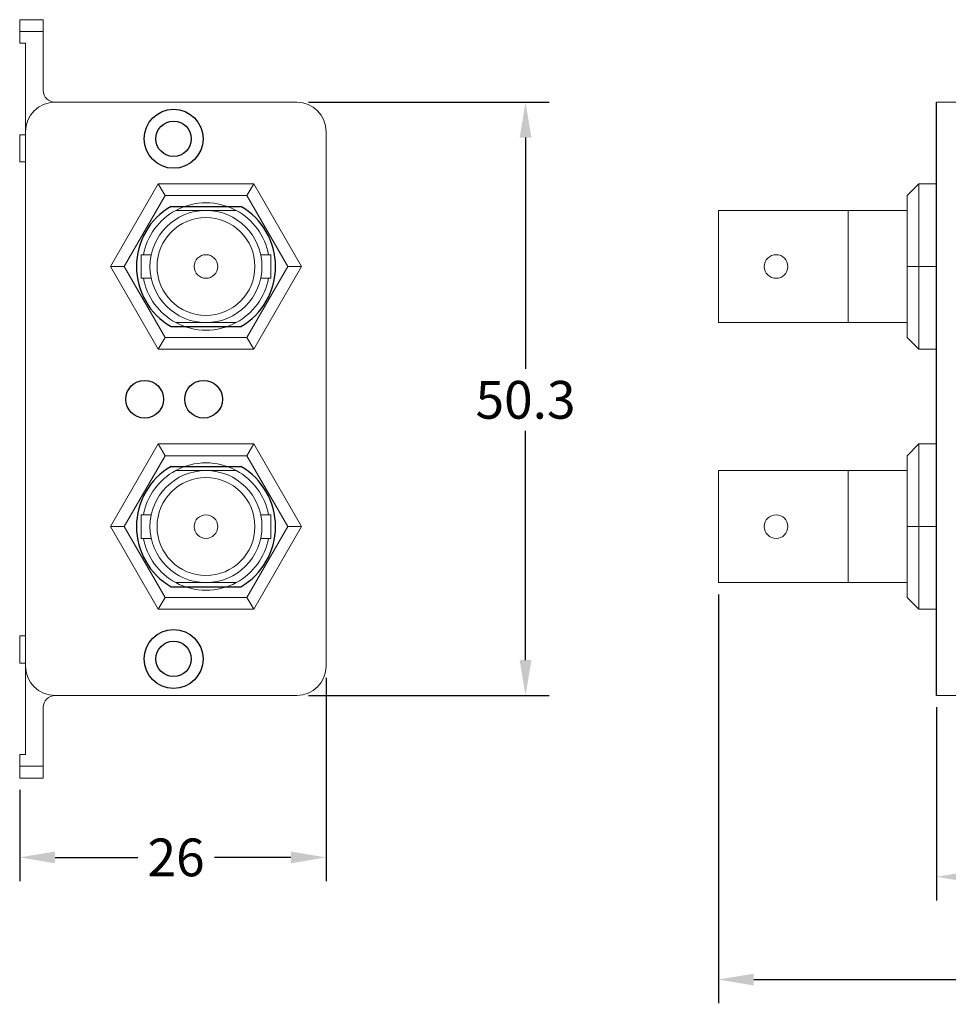
# Model space of a CAD drawing. Extents: x -76 to 125, y -576 to -493.
# Drawn here: x -76 to 2, y -576 to -493 of the extents above; entities that cross this region are included whole.
import ezdxf

# ---------------------------------------------------------------- set-up
doc = ezdxf.new("R2010")
doc.units = 0
doc.header["$MEASUREMENT"] = 0
doc.layers.get('0').update_dxf_attribs({"linetype": 'CONTINUOUS'})
doc.layers.get('Defpoints').update_dxf_attribs({"linetype": 'CONTINUOUS'})
doc.styles.add('G32', font='Gulim.ttf', dxfattribs={"height": 3.2})
doc.dimstyles.new('LEE', dxfattribs={"dimtxt": 3.2, "dimasz": 3, "dimexe": 2, "dimexo": 1, "dimgap": 1, "dimtad": 0, "dimtih": 1, "dimtoh": 1, "dimdsep": 46, "dimtxsty": 'G32', "dimcen": -0.5, "dimclrd": 1, "dimclre": 1, "dimclrt": 2, "dimaunit": 1, "dimadec": 1, "dimazin": 0, "dimtfac": 1, "dimtmove": 0, "dimatfit": 2, "dimfxl": 1, "dimtolj": 1, "dimtzin": 0, "dimarcsym": 0})

# ---------------------------------------------------------------- blocks, each defined once
blk = doc.blocks.new('*D0')
at = {"color": 1, "linetype": 'Continuous', "lineweight": -2, "transparency": 16777216}
for p, q in [((1.482, -550.864), (1.482, -567.234)), ((61.482, -550.864), (61.482, -567.234)), ((4.482, -565.234), (27.94, -565.234)), ((58.482, -565.234), (34.418, -565.234))]:
    blk.add_line(p, q, dxfattribs=at)
at = {"color": 1, "linetype": 'Continuous', "transparency": 16777216}
for points in [[(4.482, -564.734), (4.482, -565.734), (1.482, -565.234)], [(58.482, -564.734), (58.482, -565.734), (61.482, -565.234)]]:
    blk.add_solid(points, dxfattribs=at)
at = {"layer": 'Defpoints', "color": 0, "linetype": 'Continuous', "transparency": 16777216}
for p in [(1.482, -549.864), (61.482, -549.864), (1.482, -565.234)]:
    blk.add_point(p, dxfattribs=at)
at = {"color": 2, "linetype": 'Continuous', "transparency": 16777216, "insert": (31.179, -565.234), "char_height": 3.2, "attachment_point": 5, "style": 'G32'}
blk.add_mtext('\\A1;60', dxfattribs=at)
blk = doc.blocks.new('*D2')
at = {"color": 1, "linetype": 'Continuous', "lineweight": -2, "transparency": 16777216}
for p, q in [((79.982, -519.589), (79.982, -575.944)), ((-17.018, -541.289), (-17.018, -575.944)), ((-14.018, -573.944), (28.028, -573.944)), ((76.982, -573.944), (34.583, -573.944))]:
    blk.add_line(p, q, dxfattribs=at)
at = {"color": 1, "linetype": 'Continuous', "transparency": 16777216}
for points in [[(-14.018, -573.444), (-14.018, -574.444), (-17.018, -573.944)], [(76.982, -573.444), (76.982, -574.444), (79.982, -573.944)]]:
    blk.add_solid(points, dxfattribs=at)
at = {"layer": 'Defpoints', "color": 0, "linetype": 'Continuous', "transparency": 16777216}
for p in [(79.982, -518.589), (-17.018, -540.289), (-17.018, -573.944)]:
    blk.add_point(p, dxfattribs=at)
at = {"color": 2, "linetype": 'Continuous', "transparency": 16777216, "insert": (31.306, -573.944), "char_height": 3.2, "attachment_point": 5, "style": 'G32'}
blk.add_mtext('\\A1;97', dxfattribs=at)
blk = doc.blocks.new('*D3')
at = {"color": 1, "linetype": 'Continuous', "lineweight": -2, "transparency": 16777216}
for p, q in [((-51.778, -499.564), (-31.375, -499.564)), ((-33.375, -502.564), (-33.375, -522.152)), ((-33.375, -546.864), (-33.375, -527.433)), ((-51.778, -549.864), (-31.375, -549.864))]:
    blk.add_line(p, q, dxfattribs=at)
at = {"color": 1, "linetype": 'Continuous', "transparency": 16777216}
for points in [[(-33.875, -502.564), (-32.875, -502.564), (-33.375, -499.564)], [(-33.875, -546.864), (-32.875, -546.864), (-33.375, -549.864)]]:
    blk.add_solid(points, dxfattribs=at)
at = {"layer": 'Defpoints', "color": 0, "linetype": 'Continuous', "transparency": 16777216}
for p in [(-52.778, -499.564), (-33.375, -499.564), (-52.778, -549.864)]:
    blk.add_point(p, dxfattribs=at)
at = {"color": 2, "linetype": 'Continuous', "transparency": 16777216, "insert": (-33.375, -524.792), "char_height": 3.2, "attachment_point": 5, "style": 'G32'}
blk.add_mtext('\\A1;50.3', dxfattribs=at)
blk = doc.blocks.new('*D4')
at = {"color": 1, "linetype": 'Continuous', "lineweight": -2, "transparency": 16777216}
for p, q in [((-50.278, -548.364), (-50.278, -565.589)), ((-76.278, -557.864), (-76.278, -565.589)), ((-73.278, -563.589), (-66.258, -563.589)), ((-53.278, -563.589), (-59.767, -563.589))]:
    blk.add_line(p, q, dxfattribs=at)
at = {"color": 1, "linetype": 'Continuous', "transparency": 16777216}
for points in [[(-73.278, -563.089), (-73.278, -564.089), (-76.278, -563.589)], [(-53.278, -563.089), (-53.278, -564.089), (-50.278, -563.589)]]:
    blk.add_solid(points, dxfattribs=at)
at = {"layer": 'Defpoints', "color": 0, "linetype": 'Continuous', "transparency": 16777216}
for p in [(-50.278, -547.364), (-76.278, -556.864), (-76.278, -563.589)]:
    blk.add_point(p, dxfattribs=at)
at = {"color": 2, "linetype": 'Continuous', "transparency": 16777216, "insert": (-63.013, -563.589), "char_height": 3.2, "attachment_point": 5, "style": 'G32'}
blk.add_mtext('\\A1;26', dxfattribs=at)

msp = doc.modelspace()

# ---------------------------------------------------------------- linework, layer by layer
at = {"color": 7, "linetype": 'Continuous', "lineweight": 15}
for p, q in [((-76.278, -493.564), (-76.278, -492.564)), ((-76.278, -492.564), (-74.278, -492.564)), ((-74.278, -492.564), (-74.278, -493.564)), ((-76.278, -493.564), (-76.278, -494.564)), ((-74.278, -493.564), (-76.278, -493.564)), ((-74.278, -493.564), (-74.278, -498.564)), ((-75.778, -494.564), (-76.278, -494.564)), ((-75.778, -494.564), (-75.778, -502.314)), ((-73.278, -499.564), (-52.778, -499.564)), ((-76.278, -502.314), (-76.278, -504.614)), ((-75.778, -502.314), (-76.278, -502.314)), ((-75.778, -502.064), (-75.778, -502.314)), ((-75.778, -502.314), (-75.778, -547.114)), ((-50.278, -502.064), (-50.278, -547.364)), ((-75.778, -504.614), (-76.278, -504.614)), ((-68.57, -513.489), (-64.524, -506.482)), ((-63.947, -507.482), (-64.524, -506.482)), ((-64.524, -506.482), (-56.433, -506.482)), ((-56.433, -506.482), (-57.01, -507.482)), ((-56.433, -506.482), (-52.387, -513.489)), ((-0.018, -506.482), (-1.018, -507.482)), ((-0.018, -506.482), (-0.018, -513.489)), ((-0.018, -506.482), (1.482, -506.482)), ((-63.947, -507.482), (-67.415, -513.489)), ((-57.01, -507.482), (-63.947, -507.482)), ((-53.542, -513.489), (-57.01, -507.482)), ((-1.018, -513.489), (-1.018, -507.482)), ((-60.478, -508.739), (-63.047, -508.739)), ((-62.267, -508.394), (-58.689, -508.394)), ((-57.91, -508.739), (-60.478, -508.739)), ((-17.018, -518.239), (-17.018, -508.739)), ((-6.018, -518.239), (-6.018, -508.739)), ((-6.018, -508.739), (-1.018, -508.739)), ((-65.978, -514.489), (-65.978, -512.489)), ((-54.978, -514.489), (-54.978, -512.489)), ((-67.415, -513.489), (-68.57, -513.489)), ((-64.524, -520.496), (-68.57, -513.489)), ((-67.415, -513.489), (-63.947, -519.496)), ((-57.01, -519.496), (-53.542, -513.489)), ((-52.387, -513.489), (-56.433, -520.496)), ((-52.387, -513.489), (-53.542, -513.489)), ((-0.018, -513.489), (-1.018, -513.489)), ((-1.018, -519.496), (-1.018, -513.489)), ((-0.018, -513.489), (1.482, -513.489)), ((-0.018, -513.489), (-0.018, -520.496)), ((-63.047, -518.239), (-60.478, -518.239)), ((-60.478, -518.239), (-57.91, -518.239)), ((-6.018, -518.239), (-1.018, -518.239)), ((-62.239, -518.594), (-58.718, -518.594)), ((-63.947, -519.496), (-64.524, -520.496)), ((-63.947, -519.496), (-57.01, -519.496)), ((-56.433, -520.496), (-57.01, -519.496)), ((-0.018, -520.496), (-1.018, -519.496)), ((-56.433, -520.496), (-64.524, -520.496)), ((-0.018, -520.496), (1.482, -520.496)), ((-68.57, -535.539), (-64.524, -528.532)), ((-63.947, -529.532), (-64.524, -528.532)), ((-64.524, -528.532), (-56.433, -528.532)), ((-56.433, -528.532), (-57.01, -529.532)), ((-56.433, -528.532), (-52.387, -535.539)), ((-0.018, -528.532), (-1.018, -529.532)), ((-0.018, -528.532), (-0.018, -535.539)), ((-0.018, -528.532), (1.482, -528.532)), ((-63.947, -529.532), (-67.415, -535.539)), ((-57.01, -529.532), (-63.947, -529.532)), ((-53.542, -535.539), (-57.01, -529.532)), ((-1.018, -535.539), (-1.018, -529.532)), ((-60.478, -530.789), (-63.047, -530.789)), ((-62.267, -530.444), (-58.689, -530.444)), ((-57.91, -530.789), (-60.478, -530.789)), ((-17.018, -540.289), (-17.018, -530.789)), ((-6.018, -540.289), (-6.018, -530.789)), ((-6.018, -530.789), (-1.018, -530.789)), ((-65.978, -536.539), (-65.978, -534.539)), ((-54.978, -536.539), (-54.978, -534.539)), ((-67.415, -535.539), (-68.57, -535.539)), ((-64.524, -542.546), (-68.57, -535.539)), ((-67.415, -535.539), (-63.947, -541.546)), ((-57.01, -541.546), (-53.542, -535.539)), ((-52.387, -535.539), (-56.433, -542.546)), ((-52.387, -535.539), (-53.542, -535.539)), ((-0.018, -535.539), (-1.018, -535.539)), ((-1.018, -541.546), (-1.018, -535.539)), ((-0.018, -535.539), (1.482, -535.539)), ((-0.018, -535.539), (-0.018, -542.546)), ((-63.047, -540.289), (-60.478, -540.289)), ((-62.239, -540.644), (-58.718, -540.644)), ((-60.478, -540.289), (-57.91, -540.289)), ((-6.018, -540.289), (-1.018, -540.289)), ((-63.947, -541.546), (-64.524, -542.546)), ((-63.947, -541.546), (-57.01, -541.546)), ((-56.433, -542.546), (-57.01, -541.546)), ((-0.018, -542.546), (-1.018, -541.546)), ((-56.433, -542.546), (-64.524, -542.546)), ((-0.018, -542.546), (1.482, -542.546)), ((-76.278, -547.114), (-76.278, -544.814)), ((-75.778, -544.814), (-76.278, -544.814)), ((-75.778, -547.114), (-76.278, -547.114)), ((-75.778, -547.364), (-75.778, -547.114)), ((-75.778, -554.864), (-75.778, -547.114)), ((-73.278, -549.864), (-52.778, -549.864)), ((-74.278, -555.864), (-74.278, -550.864)), ((-76.278, -555.864), (-76.278, -554.864)), ((-75.778, -554.864), (-76.278, -554.864)), ((-76.278, -556.864), (-76.278, -555.864)), ((-76.278, -555.864), (-74.278, -555.864)), ((-74.278, -555.864), (-74.278, -556.864)), ((-74.278, -556.864), (-76.278, -556.864))]:
    msp.add_line(p, q, dxfattribs=at)
at = {"linetype": 'Continuous', "lineweight": 15}
for p, q in [((61.482, -499.564), (1.482, -499.564)), ((61.482, -549.864), (1.482, -549.864))]:
    msp.add_line(p, q, dxfattribs=at)
at = {"linetype": 'Continuous'}
msp.add_line((1.482, -549.864), (1.482, -499.564), dxfattribs=at)
at = {"color": 0}
for p, q in [((-63.445, -508.389), (-57.512, -508.389)), ((-63.445, -518.589), (-57.512, -518.589)), ((-63.445, -530.439), (-57.512, -530.439)), ((-63.445, -540.639), (-57.512, -540.639))]:
    msp.add_line(p, q, dxfattribs=at)
for centre, radius in [((-63.228, -502.664), 2.5), ((-63.228, -502.664), 1.5), ((-65.678, -524.746), 1.6), ((-60.678, -524.746), 1.6), ((-63.228, -546.764), 2.5), ((-63.228, -546.764), 1.5)]:
    msp.add_circle(centre, radius, dxfattribs=at)
at = {"color": 7, "linetype": 'Continuous', "lineweight": 15}
for centre, radius in [((-60.478, -513.489), 4.75), ((-60.478, -513.489), 4.15), ((-60.478, -513.489), 1), ((-12.126, -513.489), 1), ((-60.478, -535.539), 4.75), ((-60.478, -535.539), 4.15), ((-60.478, -535.539), 1), ((-12.126, -535.539), 1)]:
    msp.add_circle(centre, radius, dxfattribs=at)
for centre, radius, start, end in [((-73.278, -498.564), 1, 180, 270), ((-73.278, -502.064), 2.5, 90, 180), ((-52.778, -502.064), 2.5, 0, 90), ((-60.478, -513.489), 5.4, 61.59772, 118.40228), ((-60.478, -513.489), 5.4, 118.40228, 169.32807), ((-60.478, -513.489), 5.4, 10.67193, 61.59772), ((-60.478, -513.489), 5.4, 190.67193, 241.59772), ((-60.478, -513.489), 5.4, 298.40228, 349.32807), ((-60.478, -513.489), 5.4, 241.59772, 270), ((-60.478, -513.489), 5.4, 270, 298.40228), ((-60.478, -535.539), 5.4, 118.40228, 169.32807), ((-60.478, -535.539), 5.4, 61.59772, 118.40228), ((-60.478, -535.539), 5.4, 10.67193, 61.59772), ((-60.478, -535.539), 5.4, 190.67193, 241.59772), ((-60.478, -535.539), 5.4, 298.40228, 349.32807), ((-60.478, -535.539), 5.4, 241.59772, 270), ((-60.478, -535.539), 5.4, 270, 298.40228), ((-73.278, -547.364), 2.5, 180, 270), ((-52.778, -547.364), 2.5, 270, 0), ((-73.278, -550.864), 1, 90, 180)]:
    msp.add_arc(centre, radius, start, end, dxfattribs=at)
at = {"color": 0}
for centre, start, end in [((-60.478, -513.489), 120.18496, 239.81504), ((-60.478, -513.489), 300.18496, 59.81504), ((-60.478, -535.539), 120.18496, 239.81504), ((-60.478, -535.539), 300.18496, 59.81504)]:
    msp.add_arc(centre, 5.9, start, end, dxfattribs=at)
at = {"color": 7, "linetype": 'Continuous', "lineweight": 15}
for points in [[(-6.018, -508.739), (-17.018, -508.739)], [(-65.122, -512.489), (-65.978, -512.489)], [(-54.978, -512.489), (-55.835, -512.489)], [(-65.978, -514.489), (-65.125, -514.489)], [(-55.832, -514.489), (-54.978, -514.489)], [(-17.018, -518.239), (-6.018, -518.239)], [(-6.018, -530.789), (-17.018, -530.789)], [(-65.122, -534.539), (-65.978, -534.539)], [(-54.978, -534.539), (-55.835, -534.539)], [(-65.978, -536.539), (-65.125, -536.539)], [(-55.832, -536.539), (-54.978, -536.539)], [(-17.018, -540.289), (-6.018, -540.289)]]:
    msp.add_open_spline(points, degree=1, dxfattribs=at)

# ---------------------------------------------------------------- dimensions: what is measured, and where the dimension line sits
at = {"linetype": 'Continuous'}
dim = msp.add_linear_dim(base=(-33.375, -499.564), p1=(-52.778, -549.864), p2=(-52.778, -499.564), angle=90, dimstyle='LEE', dxfattribs=at)
dim.commit()
dim.dimension.update_dxf_attribs({"geometry": '*D3', "text_midpoint": (-33.375, -524.792), "dimtype": 160})
for base, p1, p2, picture, middle in [((-17.018, -573.944), (79.982, -518.589), (-17.018, -540.289), '*D2', (31.306, -573.944)), ((-76.278, -563.589), (-50.278, -547.364), (-76.278, -556.864), '*D4', (-63.013, -563.589)), ((1.482, -565.234), (61.482, -549.864), (1.482, -549.864), '*D0', (31.179, -565.234))]:
    dim = msp.add_linear_dim(base=base, p1=p1, p2=p2, dimstyle='LEE', dxfattribs=at)
    dim.commit()
    dim.dimension.update_dxf_attribs({"geometry": picture, "text_midpoint": middle, "dimtype": 160})

doc.saveas('drawing.dxf')
